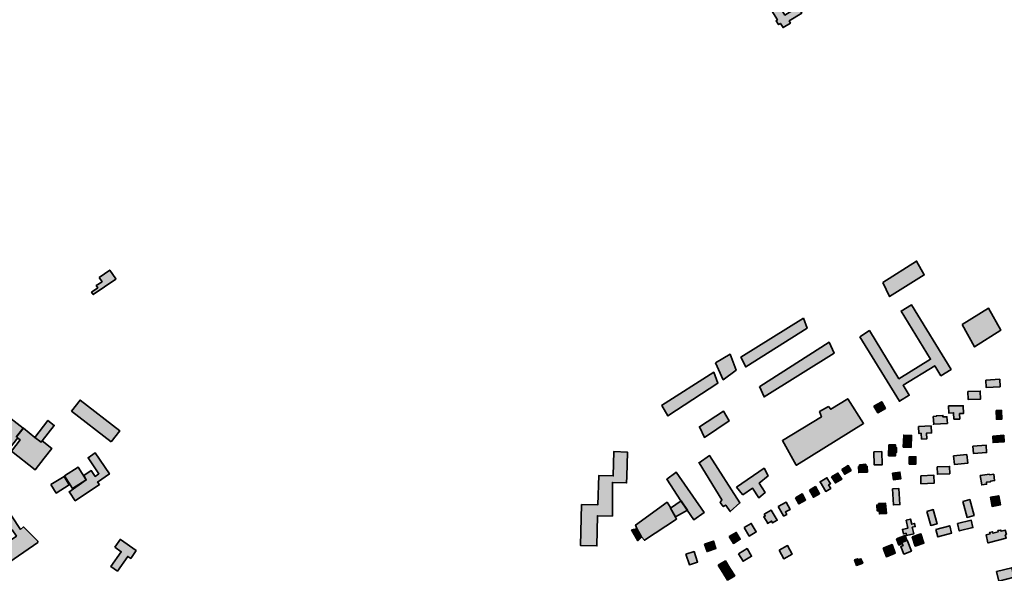
# Model space of a CAD drawing. Units: metres. Extents: x 5427906 to 5433817, y 5674577 to 5685502.
# Drawn here: x 5430980 to 5432118, y 5681915 to 5682555 of the extents above; entities that cross this region are included whole.
import ezdxf

# ---------------------------------------------------------------- set-up
doc = ezdxf.new("R2010")
doc.units = ezdxf.units.M
doc.header["$MEASUREMENT"] = 0
doc.layers.add('Gebäude', color=7, linetype='Continuous')

msp = doc.modelspace()

# ---------------------------------------------------------------- hatches: boundary and pattern name
at = {"layer": 'Gebäude', "linetype": 'Continuous', "lineweight": 18}
for points in [[(5431868.5, 5682571), (5431872, 5682565.4), (5431864, 5682560.4), (5431857.7, 5682570.7), (5431848.9, 5682565.2), (5431855.4, 5682554.9), (5431853.9, 5682553.9), (5431856.7, 5682549.4), (5431858.9, 5682550.7), (5431861.9, 5682545.9), (5431870.5, 5682551.1), (5431869, 5682553.6), (5431883.5, 5682562.7), (5431878.8, 5682570.4), (5431877.5, 5682569.7), (5431874.2, 5682574.7)], [(5431977.1, 5682251.2), (5431985.1, 5682235.1), (5432025.2, 5682260), (5432016.2, 5682276)], [(5431071.4, 5682257.2), (5431074.9, 5682252.2), (5431068.1, 5682247.7), (5431069.9, 5682245.2), (5431062.6, 5682240.1), (5431064.6, 5682237.4), (5431090.9, 5682255.2), (5431090.7, 5682255.4), (5431083.7, 5682265.7)], [(5431950.5, 5682188.7), (5431996.4, 5682114), (5432007.7, 5682121), (5432000.6, 5682132.5), (5432037.3, 5682155.1), (5432044.3, 5682143.6), (5432056.1, 5682150.8), (5432010.2, 5682225.6), (5431998.4, 5682218.3), (5432032.5, 5682162.6), (5431995.9, 5682140), (5431961.8, 5682195.7)], [(5432069.1, 5682202.8), (5432083.2, 5682176.9), (5432113.5, 5682196.2), (5432099.5, 5682221.6)], [(5431885.5, 5682210), (5431813.3, 5682165.1), (5431818.7, 5682154), (5431889.8, 5682198.7)], [(5431834.6, 5682131), (5431839.9, 5682119), (5431921.1, 5682169.7), (5431915.1, 5682182.2), (5431834.9, 5682131)], [(5431783.7, 5682158.4), (5431792.7, 5682139), (5431807.8, 5682150.1), (5431800.7, 5682168.4)], [(5431721.5, 5682109.2), (5431721.8, 5682109.2), (5431728.8, 5682097.2), (5431786.7, 5682134.8), (5431781.9, 5682147.6)], [(5431818.5, 5682153.9), (5431818.8, 5682153.9), (5431818.7, 5682154)], [(5432096.2, 5682138.6), (5432096.7, 5682129.8), (5432112.8, 5682130.8), (5432112.3, 5682139.5)], [(5432075.6, 5682125.2), (5432075.9, 5682116), (5432090.2, 5682116.5), (5432089.9, 5682125.8)], [(5431085.4, 5682067.1), (5431095.2, 5682079.9), (5431049.3, 5682115.5), (5431039.5, 5682102.7)], [(5431877.2, 5682040.2), (5431877.5, 5682040.2), (5431955, 5682088.4), (5431936.7, 5682117), (5431917.1, 5682104.9), (5431914.3, 5682107.9), (5431904.1, 5682102.2), (5431906.3, 5682095.9), (5431861.2, 5682068.6)], [(5431967, 5682108.5), (5431971.3, 5682100.7), (5431980.3, 5682105.7), (5431976, 5682113.5)], [(5431765.2, 5682084.4), (5431771.1, 5682072.3), (5431799.5, 5682091.4), (5431793, 5682102.7)], [(5432053.3, 5682108.7), (5432053.5, 5682100.4), (5432059.1, 5682100.7), (5432059.3, 5682093.4), (5432059.6, 5682093.2), (5432066.1, 5682093.4), (5432065.9, 5682099.9), (5432070.3, 5682099.9), (5432070.1, 5682108.9)], [(5432108.2, 5682103.2), (5432108.5, 5682093.2), (5432114.8, 5682093.4), (5432114.5, 5682103.4)], [(5430937.7, 5682076.3), (5430964.5, 5682055.3), (5430977.6, 5682071.8), (5430975.8, 5682073.3), (5430983.6, 5682083.1), (5430960.8, 5682100.7), (5430942, 5682076.3), (5430939.4, 5682078.1)], [(5430997.1, 5682072.3), (5431004.4, 5682066.6), (5431005.7, 5682068.3), (5431019.5, 5682086.1), (5431012.2, 5682091.9)], [(5432039, 5682097.2), (5432039, 5682096.7), (5432035.5, 5682096.4), (5432036, 5682087.6), (5432035.8, 5682087.4), (5432051.8, 5682088.4), (5432051.3, 5682096.2), (5432046.6, 5682095.9), (5432046.6, 5682097.7)], [(5430983.9, 5682082.9), (5430983.6, 5682082.6), (5430975.8, 5682072.9), (5430977.6, 5682071.3), (5430980.3, 5682069.3), (5430970.1, 5682056.3), (5430997.4, 5682034.7), (5431007.9, 5682048.3), (5431016.7, 5682059.5), (5431005.7, 5682068.3), (5431004.4, 5682066.6), (5430997.1, 5682072.3)], [(5430983.6, 5682083.1), (5430983.6, 5682083.1), (5430983.9, 5682082.9)], [(5431765.2, 5682084.4), (5431765.2, 5682084.4), (5431765.2, 5682084.7)], [(5432018.4, 5682084.7), (5432019, 5682076.6), (5432019, 5682076.9), (5432021.5, 5682077.1), (5432022, 5682070.4), (5432028.2, 5682070.8), (5432027.7, 5682077.1), (5432033.5, 5682077.4), (5432033, 5682085.6)], [(5432000.9, 5682061.1), (5432009.9, 5682060.8), (5432010.4, 5682074.6), (5432001.4, 5682074.9)], [(5432104.2, 5682073.8), (5432104.7, 5682066.3), (5432117.5, 5682067.3), (5432117, 5682074.8)], [(5431628.9, 5681994.8), (5431627.7, 5681947.4), (5431646.7, 5681946.9), (5431647.3, 5681981.8), (5431664.6, 5681981.3), (5431664.8, 5681993.8), (5431664.6, 5682020.2), (5431681.1, 5682019.7), (5431681.4, 5682027.2), (5431682.1, 5682055.3), (5431666.3, 5682055.8), (5431665.6, 5682027.7), (5431648.8, 5682028.2), (5431648, 5681994.4)], [(5431966.8, 5682055.5), (5431967.3, 5682040.5), (5431976.6, 5682040.7), (5431976, 5682055.8)], [(5431984.1, 5682063.6), (5431983.9, 5682051), (5431984.1, 5682051), (5431991.9, 5682051), (5431991.9, 5682054.8), (5431992.9, 5682054.8), (5431992.9, 5682060.8), (5431991.9, 5682060.8), (5431991.9, 5682063.6)], [(5432081.4, 5682062.3), (5432081.9, 5682053.8), (5432097.2, 5682054.8), (5432096.7, 5682063.3)], [(5431036.5, 5682009.1), (5431037, 5682009.1), (5431043.8, 5681999.1), (5431071.7, 5682017.9), (5431069.6, 5682020.7), (5431083.2, 5682030), (5431066.9, 5682054.3), (5431058.6, 5682048.8), (5431071.1, 5682030.2), (5431066.9, 5682027.2), (5431062.3, 5682034), (5431053.6, 5682028.2), (5431056.6, 5682023.2)], [(5431764.8, 5682042.9), (5431791.2, 5682000.3), (5431789.4, 5681997.1), (5431792.7, 5681992.3), (5431795.7, 5681994.1), (5431800.8, 5681986.5), (5431812, 5681996.6), (5431776.9, 5682051.3)], [(5432007.7, 5682041.5), (5432015.4, 5682041.5), (5432015.4, 5682050), (5432007.7, 5682050)], [(5432058.8, 5682051), (5432059.9, 5682041), (5432075.4, 5682042.5), (5432074.3, 5682052.5)], [(5431031.5, 5682027.7), (5431040.8, 5682013.2), (5431056.6, 5682023.2), (5431047.3, 5682037.7)], [(5431764.6, 5682043.2), (5431764.6, 5682042.8), (5431764.8, 5682042.9)], [(5431808, 5682014.9), (5431815, 5682006.4), (5431815.3, 5682006.1), (5431826.6, 5682013.6), (5431833.8, 5682002.6), (5431841.1, 5682008.6), (5431834.4, 5682019.4), (5431844.7, 5682027.7), (5431839.9, 5682036.7)], [(5431929.9, 5682035.2), (5431933.2, 5682029.7), (5431940.5, 5682034.2), (5431937.2, 5682039.7)], [(5431950.2, 5682040.7), (5431950.2, 5682038.5), (5431949.3, 5682038.5), (5431949.5, 5682031.7), (5431959.5, 5682032.2), (5431959.3, 5682038.7), (5431957.8, 5682038.7), (5431957.5, 5682041.2)], [(5432040, 5682038.2), (5432040.3, 5682029.7), (5432054.6, 5682030.2), (5432054.3, 5682038.7)], [(5431015.7, 5682017.7), (5431021.8, 5682007.9), (5431036.8, 5682017.4), (5431030.8, 5682027.2)], [(5431738, 5682031.9), (5431727.5, 5682023.9), (5431743.8, 5681998.9), (5431751.1, 5681988.1), (5431758.9, 5681977), (5431770.9, 5681985.5), (5431738.3, 5682032.2)], [(5431904.7, 5682020.8), (5431911.3, 5682009.9), (5431917.1, 5682013.4), (5431914.6, 5682017.4), (5431916.9, 5682018.7), (5431912.6, 5682025.7)], [(5431918.1, 5682026.7), (5431922.4, 5682019.7), (5431929.7, 5682024), (5431925.4, 5682031)], [(5431988.6, 5682031), (5431989.6, 5682023.2), (5431997.9, 5682024.4), (5431996.9, 5682032.2)], [(5432021, 5682027.9), (5432021.2, 5682018.7), (5432036.5, 5682019.2), (5432036.3, 5682028.5)], [(5432100.5, 5682029), (5432100.5, 5682029.7), (5432089.9, 5682028.2), (5432091.5, 5682017.4), (5432097.2, 5682018.2), (5432096.9, 5682020.4), (5432101.5, 5682020.9), (5432101.5, 5682021.7), (5432106.5, 5682022.4), (5432105.5, 5682029.7)], [(5431892.3, 5682011.4), (5431897.1, 5682003.1), (5431904.1, 5682007.1), (5431899.3, 5682015.4)], [(5431904.6, 5682020.7), (5431904.7, 5682020.8), (5431904.6, 5682020.9)], [(5431988.4, 5682012.9), (5431989.4, 5681994.3), (5431996.9, 5681994.6), (5431995.9, 5682013.2)], [(5431731.9, 5681990.6), (5431737.6, 5681980.3), (5431751.3, 5681988.3), (5431744.1, 5681999.1)], [(5431876.2, 5682002.6), (5431880.2, 5681995.4), (5431888, 5681999.9), (5431884, 5682007.1)], [(5432069.6, 5681998.1), (5432074.6, 5681979.8), (5432082.7, 5681982.1), (5432077.7, 5682000.4)], [(5432101.5, 5682003.1), (5432103.5, 5681992.6), (5432113.2, 5681994.3), (5432111.2, 5682004.8)], [(5431731.8, 5681990.6), (5431731.8, 5681991.1), (5431727.8, 5681997.4), (5431691.4, 5681971), (5431692.9, 5681967), (5431698.4, 5681957.2), (5431701.7, 5681953.4), (5431738.8, 5681977.8), (5431737.6, 5681980)], [(5431731.7, 5681990.6), (5431731.9, 5681990.6), (5431731.7, 5681990.9)], [(5431840.1, 5681983.6), (5431841.4, 5681981.5), (5431839.6, 5681980.5), (5431844.2, 5681973), (5431843.9, 5681972.8), (5431848.6, 5681975.5), (5431849.9, 5681973.5), (5431855.2, 5681976.5), (5431848.1, 5681988.3)], [(5431856.4, 5681992.3), (5431862.5, 5681981.6), (5431862.5, 5681981.3), (5431866.2, 5681983.3), (5431864.7, 5681986.1), (5431870.2, 5681989.1), (5431865.7, 5681997.3)], [(5431972.1, 5681995.9), (5431972.1, 5681994.1), (5431970.3, 5681994.1), (5431970.8, 5681987.6), (5431971, 5681987.3), (5431973.1, 5681987.6), (5431973.3, 5681983.8), (5431981.3, 5681984.3), (5431980.3, 5681996.4)], [(5432028.2, 5681986.8), (5432032.7, 5681970.5), (5432040, 5681972.5), (5432035.5, 5681988.8)], [(5430970.1, 5681981.6), (5430969.8, 5681981.6), (5430936.7, 5681959.2), (5430944.5, 5681947.5), (5430970.8, 5681965.5), (5430975.8, 5681958.2), (5430960.3, 5681947.7), (5430957.5, 5681951.5), (5430948, 5681944.7), (5430962, 5681924.4), (5431000.4, 5681950.9), (5431000.4, 5681952.2), (5430983.9, 5681968.8), (5430980.6, 5681966)], [(5432004.2, 5681976.5), (5432006.2, 5681967.5), (5431999.9, 5681966), (5432001.1, 5681960.7), (5432004.1, 5681961.5), (5432004.7, 5681959), (5432012.9, 5681960.7), (5432011.2, 5681968.5), (5432014.7, 5681969.2), (5432013.9, 5681972.8), (5432010.7, 5681972), (5432009.4, 5681977.8)], [(5432063.6, 5681972.8), (5432065.6, 5681964.2), (5432081.4, 5681968), (5432079.4, 5681976.5)], [(5431686.6, 5681965.5), (5431694.1, 5681952.9), (5431698.4, 5681957), (5431692.9, 5681966.7)], [(5431817.1, 5681968), (5431822.8, 5681958.2), (5431830.9, 5681963), (5431825.1, 5681972.8)], [(5432038.5, 5681965.8), (5432040.8, 5681957.2), (5432056.8, 5681961.7), (5432054.6, 5681970.2)], [(5432110, 5681964.5), (5432110.5, 5681963), (5432104.5, 5681961.5), (5432104, 5681963.2), (5432100.7, 5681962.5), (5432101.2, 5681960.8), (5432096.5, 5681959.5), (5432098.7, 5681950.4), (5432099, 5681950.4), (5432119.8, 5681955.7), (5432118.8, 5681959.7), (5432120, 5681960), (5432118.8, 5681965), (5432114, 5681963.8), (5432113.5, 5681965.2)], [(5431089.7, 5681945.4), (5431097, 5681940.2), (5431084.9, 5681923.1), (5431092.5, 5681917.8), (5431104.5, 5681934.7), (5431108, 5681932.4), (5431114.2, 5681941.4), (5431096.2, 5681954.2), (5431096, 5681954.5)], [(5431799.7, 5681957.7), (5431804.5, 5681949.7), (5431812.5, 5681954.5), (5431807.8, 5681962.5)], [(5431993.1, 5681955.2), (5431993.1, 5681955), (5431995.9, 5681947.9), (5431999.6, 5681949.5), (5431999.1, 5681951), (5432005.1, 5681953.2), (5432002.9, 5681959)], [(5431999.1, 5681951.2), (5431999.7, 5681949.7), (5432000.7, 5681947.2), (5431997.9, 5681946.2), (5432001.4, 5681937.4), (5432001.7, 5681937.4), (5432010.2, 5681940.9), (5432005.2, 5681953.4)], [(5432011.2, 5681957.2), (5432014.7, 5681946.7), (5432024.7, 5681950.2), (5432021.2, 5681960.7)], [(5431771.1, 5681948.9), (5431774.1, 5681940.4), (5431784.4, 5681943.9), (5431781.5, 5681952.5)], [(5431810.5, 5681937.9), (5431815.8, 5681929.1), (5431825.6, 5681934.9), (5431820.3, 5681943.7)], [(5431857.4, 5681941.9), (5431862.7, 5681932.1), (5431872.5, 5681937.4), (5431867.2, 5681947.2)], [(5431977.6, 5681944.4), (5431981.3, 5681934.4), (5431991.6, 5681938.4), (5431987.9, 5681948.4)], [(5431749.6, 5681937.4), (5431753.6, 5681925.1), (5431763.1, 5681928.2), (5431759.1, 5681940.4)], [(5431948.7, 5681930.9), (5431948.2, 5681932.1), (5431944.5, 5681930.7), (5431946.9, 5681924.4), (5431954, 5681927.1), (5431952, 5681932.1)], [(5431786.9, 5681924.6), (5431792.2, 5681916.1), (5431800.5, 5681921.1), (5431795.2, 5681929.6)], [(5431792.2, 5681916.1), (5431797.8, 5681907.3), (5431806, 5681912.3), (5431800.5, 5681921.1)], [(5432108.7, 5681917.3), (5432111.5, 5681906.3), (5432129.1, 5681910.6), (5432127.5, 5681916.3), (5432126.3, 5681921.6)]]:
    msp.add_hatch(color=255, dxfattribs=at).paths.add_polyline_path(points)

# ---------------------------------------------------------------- linework, layer by layer
at = {"layer": 'Gebäude', "color": 7, "linetype": 'Continuous', "lineweight": 35, "flags": 128}
for points in [[(5431868.5, 5682571), (5431872, 5682565.4), (5431864, 5682560.4), (5431857.7, 5682570.7), (5431848.9, 5682565.2), (5431855.4, 5682554.9), (5431853.9, 5682553.9), (5431856.7, 5682549.4), (5431858.9, 5682550.7), (5431861.9, 5682545.9), (5431870.5, 5682551.1), (5431869, 5682553.6), (5431883.5, 5682562.7), (5431878.8, 5682570.4), (5431877.5, 5682569.7), (5431874.2, 5682574.7)], [(5431977.1, 5682251.2), (5431985.1, 5682235.1), (5432025.2, 5682260), (5432016.2, 5682276)], [(5431071.4, 5682257.2), (5431074.9, 5682252.2), (5431068.1, 5682247.7), (5431069.9, 5682245.2), (5431062.6, 5682240.1), (5431064.6, 5682237.4), (5431090.9, 5682255.2), (5431090.7, 5682255.4), (5431083.7, 5682265.7)], [(5431950.5, 5682188.7), (5431996.4, 5682114), (5432007.7, 5682121), (5432000.6, 5682132.5), (5432037.3, 5682155.1), (5432044.3, 5682143.6), (5432056.1, 5682150.8), (5432010.2, 5682225.6), (5431998.4, 5682218.3), (5432032.5, 5682162.6), (5431995.9, 5682140), (5431961.8, 5682195.7)], [(5432069.1, 5682202.8), (5432083.2, 5682176.9), (5432113.5, 5682196.2), (5432099.5, 5682221.6)], [(5431885.5, 5682210), (5431813.3, 5682165.1), (5431818.7, 5682154), (5431889.8, 5682198.7)], [(5431834.6, 5682131), (5431839.9, 5682119), (5431921.1, 5682169.7), (5431915.1, 5682182.2), (5431834.9, 5682131)], [(5431783.7, 5682158.4), (5431792.7, 5682139), (5431807.8, 5682150.1), (5431800.7, 5682168.4)], [(5431721.5, 5682109.2), (5431721.8, 5682109.2), (5431728.8, 5682097.2), (5431786.7, 5682134.8), (5431781.9, 5682147.6)], [(5431818.5, 5682153.9), (5431818.8, 5682153.9), (5431818.7, 5682154)], [(5432096.2, 5682138.6), (5432096.7, 5682129.8), (5432112.8, 5682130.8), (5432112.3, 5682139.5)], [(5432075.6, 5682125.2), (5432075.9, 5682116), (5432090.2, 5682116.5), (5432089.9, 5682125.8)], [(5431085.4, 5682067.1), (5431095.2, 5682079.9), (5431049.3, 5682115.5), (5431039.5, 5682102.7)], [(5431877.2, 5682040.2), (5431877.5, 5682040.2), (5431955, 5682088.4), (5431936.7, 5682117), (5431917.1, 5682104.9), (5431914.3, 5682107.9), (5431904.1, 5682102.2), (5431906.3, 5682095.9), (5431861.2, 5682068.6)], [(5431967, 5682108.5), (5431971.3, 5682100.7), (5431980.3, 5682105.7), (5431976, 5682113.5)], [(5431765.2, 5682084.4), (5431771.1, 5682072.3), (5431799.5, 5682091.4), (5431793, 5682102.7)], [(5432053.3, 5682108.7), (5432053.5, 5682100.4), (5432059.1, 5682100.7), (5432059.3, 5682093.4), (5432059.6, 5682093.2), (5432066.1, 5682093.4), (5432065.9, 5682099.9), (5432070.3, 5682099.9), (5432070.1, 5682108.9)], [(5432108.2, 5682103.2), (5432108.5, 5682093.2), (5432114.8, 5682093.4), (5432114.5, 5682103.4)], [(5430937.7, 5682076.3), (5430964.5, 5682055.3), (5430977.6, 5682071.8), (5430975.8, 5682073.3), (5430983.6, 5682083.1), (5430960.8, 5682100.7), (5430942, 5682076.3), (5430939.4, 5682078.1)], [(5430997.1, 5682072.3), (5431004.4, 5682066.6), (5431005.7, 5682068.3), (5431019.5, 5682086.1), (5431012.2, 5682091.9)], [(5432039, 5682097.2), (5432039, 5682096.7), (5432035.5, 5682096.4), (5432036, 5682087.6), (5432035.8, 5682087.4), (5432051.8, 5682088.4), (5432051.3, 5682096.2), (5432046.6, 5682095.9), (5432046.6, 5682097.7)], [(5430983.9, 5682082.9), (5430983.6, 5682082.6), (5430975.8, 5682072.9), (5430977.6, 5682071.3), (5430980.3, 5682069.3), (5430970.1, 5682056.3), (5430997.4, 5682034.7), (5431007.9, 5682048.3), (5431016.7, 5682059.5), (5431005.7, 5682068.3), (5431004.4, 5682066.6), (5430997.1, 5682072.3)], [(5430983.6, 5682083.1), (5430983.6, 5682083.1), (5430983.9, 5682082.9)], [(5431765.2, 5682084.4), (5431765.2, 5682084.4), (5431765.2, 5682084.7)], [(5432018.4, 5682084.7), (5432019, 5682076.6), (5432019, 5682076.9), (5432021.5, 5682077.1), (5432022, 5682070.4), (5432028.2, 5682070.8), (5432027.7, 5682077.1), (5432033.5, 5682077.4), (5432033, 5682085.6)], [(5432000.9, 5682061.1), (5432009.9, 5682060.8), (5432010.4, 5682074.6), (5432001.4, 5682074.9)], [(5432104.2, 5682073.8), (5432104.7, 5682066.3), (5432117.5, 5682067.3), (5432117, 5682074.8)], [(5431628.9, 5681994.8), (5431627.7, 5681947.4), (5431646.7, 5681946.9), (5431647.3, 5681981.8), (5431664.6, 5681981.3), (5431664.8, 5681993.8), (5431664.6, 5682020.2), (5431681.1, 5682019.7), (5431681.4, 5682027.2), (5431682.1, 5682055.3), (5431666.3, 5682055.8), (5431665.6, 5682027.7), (5431648.8, 5682028.2), (5431648, 5681994.4)], [(5431966.8, 5682055.5), (5431967.3, 5682040.5), (5431976.6, 5682040.7), (5431976, 5682055.8)], [(5431984.1, 5682063.6), (5431983.9, 5682051), (5431984.1, 5682051), (5431991.9, 5682051), (5431991.9, 5682054.8), (5431992.9, 5682054.8), (5431992.9, 5682060.8), (5431991.9, 5682060.8), (5431991.9, 5682063.6)], [(5432081.4, 5682062.3), (5432081.9, 5682053.8), (5432097.2, 5682054.8), (5432096.7, 5682063.3)], [(5431036.5, 5682009.1), (5431037, 5682009.1), (5431043.8, 5681999.1), (5431071.7, 5682017.9), (5431069.6, 5682020.7), (5431083.2, 5682030), (5431066.9, 5682054.3), (5431058.6, 5682048.8), (5431071.1, 5682030.2), (5431066.9, 5682027.2), (5431062.3, 5682034), (5431053.6, 5682028.2), (5431056.6, 5682023.2)], [(5431764.8, 5682042.9), (5431791.2, 5682000.3), (5431789.4, 5681997.1), (5431792.7, 5681992.3), (5431795.7, 5681994.1), (5431800.8, 5681986.5), (5431812, 5681996.6), (5431776.9, 5682051.3)], [(5432007.7, 5682041.5), (5432015.4, 5682041.5), (5432015.4, 5682050), (5432007.7, 5682050)], [(5432058.8, 5682051), (5432059.9, 5682041), (5432075.4, 5682042.5), (5432074.3, 5682052.5)], [(5431031.5, 5682027.7), (5431040.8, 5682013.2), (5431056.6, 5682023.2), (5431047.3, 5682037.7)], [(5431764.6, 5682043.2), (5431764.6, 5682042.8), (5431764.8, 5682042.9)], [(5431808, 5682014.9), (5431815, 5682006.4), (5431815.3, 5682006.1), (5431826.6, 5682013.6), (5431833.8, 5682002.6), (5431841.1, 5682008.6), (5431834.4, 5682019.4), (5431844.7, 5682027.7), (5431839.9, 5682036.7)], [(5431929.9, 5682035.2), (5431933.2, 5682029.7), (5431940.5, 5682034.2), (5431937.2, 5682039.7)], [(5431950.2, 5682040.7), (5431950.2, 5682038.5), (5431949.3, 5682038.5), (5431949.5, 5682031.7), (5431959.5, 5682032.2), (5431959.3, 5682038.7), (5431957.8, 5682038.7), (5431957.5, 5682041.2)], [(5432040, 5682038.2), (5432040.3, 5682029.7), (5432054.6, 5682030.2), (5432054.3, 5682038.7)], [(5431015.7, 5682017.7), (5431021.8, 5682007.9), (5431036.8, 5682017.4), (5431030.8, 5682027.2)], [(5431738, 5682031.9), (5431727.5, 5682023.9), (5431743.8, 5681998.9), (5431751.1, 5681988.1), (5431758.9, 5681977), (5431770.9, 5681985.5), (5431738.3, 5682032.2)], [(5431904.7, 5682020.8), (5431911.3, 5682009.9), (5431917.1, 5682013.4), (5431914.6, 5682017.4), (5431916.9, 5682018.7), (5431912.6, 5682025.7)], [(5431918.1, 5682026.7), (5431922.4, 5682019.7), (5431929.7, 5682024), (5431925.4, 5682031)], [(5431988.6, 5682031), (5431989.6, 5682023.2), (5431997.9, 5682024.4), (5431996.9, 5682032.2)], [(5432021, 5682027.9), (5432021.2, 5682018.7), (5432036.5, 5682019.2), (5432036.3, 5682028.5)], [(5432100.5, 5682029), (5432100.5, 5682029.7), (5432089.9, 5682028.2), (5432091.5, 5682017.4), (5432097.2, 5682018.2), (5432096.9, 5682020.4), (5432101.5, 5682020.9), (5432101.5, 5682021.7), (5432106.5, 5682022.4), (5432105.5, 5682029.7)], [(5431892.3, 5682011.4), (5431897.1, 5682003.1), (5431904.1, 5682007.1), (5431899.3, 5682015.4)], [(5431904.6, 5682020.7), (5431904.7, 5682020.8), (5431904.6, 5682020.9)], [(5431988.4, 5682012.9), (5431989.4, 5681994.3), (5431996.9, 5681994.6), (5431995.9, 5682013.2)], [(5431731.9, 5681990.6), (5431737.6, 5681980.3), (5431751.3, 5681988.3), (5431744.1, 5681999.1)], [(5431876.2, 5682002.6), (5431880.2, 5681995.4), (5431888, 5681999.9), (5431884, 5682007.1)], [(5432069.6, 5681998.1), (5432074.6, 5681979.8), (5432082.7, 5681982.1), (5432077.7, 5682000.4)], [(5432101.5, 5682003.1), (5432103.5, 5681992.6), (5432113.2, 5681994.3), (5432111.2, 5682004.8)], [(5431731.8, 5681990.6), (5431731.8, 5681991.1), (5431727.8, 5681997.4), (5431691.4, 5681971), (5431692.9, 5681967), (5431698.4, 5681957.2), (5431701.7, 5681953.4), (5431738.8, 5681977.8), (5431737.6, 5681980)], [(5431731.7, 5681990.6), (5431731.9, 5681990.6), (5431731.7, 5681990.9)], [(5431840.1, 5681983.6), (5431841.4, 5681981.5), (5431839.6, 5681980.5), (5431844.2, 5681973), (5431843.9, 5681972.8), (5431848.6, 5681975.5), (5431849.9, 5681973.5), (5431855.2, 5681976.5), (5431848.1, 5681988.3)], [(5431856.4, 5681992.3), (5431862.5, 5681981.6), (5431862.5, 5681981.3), (5431866.2, 5681983.3), (5431864.7, 5681986.1), (5431870.2, 5681989.1), (5431865.7, 5681997.3)], [(5431972.1, 5681995.9), (5431972.1, 5681994.1), (5431970.3, 5681994.1), (5431970.8, 5681987.6), (5431971, 5681987.3), (5431973.1, 5681987.6), (5431973.3, 5681983.8), (5431981.3, 5681984.3), (5431980.3, 5681996.4)], [(5432028.2, 5681986.8), (5432032.7, 5681970.5), (5432040, 5681972.5), (5432035.5, 5681988.8)], [(5430970.1, 5681981.6), (5430969.8, 5681981.6), (5430936.7, 5681959.2), (5430944.5, 5681947.5), (5430970.8, 5681965.5), (5430975.8, 5681958.2), (5430960.3, 5681947.7), (5430957.5, 5681951.5), (5430948, 5681944.7), (5430962, 5681924.4), (5431000.4, 5681950.9), (5431000.4, 5681952.2), (5430983.9, 5681968.8), (5430980.6, 5681966)], [(5432004.2, 5681976.5), (5432006.2, 5681967.5), (5431999.9, 5681966), (5432001.1, 5681960.7), (5432004.1, 5681961.5), (5432004.7, 5681959), (5432012.9, 5681960.7), (5432011.2, 5681968.5), (5432014.7, 5681969.2), (5432013.9, 5681972.8), (5432010.7, 5681972), (5432009.4, 5681977.8)], [(5432063.6, 5681972.8), (5432065.6, 5681964.2), (5432081.4, 5681968), (5432079.4, 5681976.5)], [(5431686.6, 5681965.5), (5431694.1, 5681952.9), (5431698.4, 5681957), (5431692.9, 5681966.7)], [(5431817.1, 5681968), (5431822.8, 5681958.2), (5431830.9, 5681963), (5431825.1, 5681972.8)], [(5432038.5, 5681965.8), (5432040.8, 5681957.2), (5432056.8, 5681961.7), (5432054.6, 5681970.2)], [(5432110, 5681964.5), (5432110.5, 5681963), (5432104.5, 5681961.5), (5432104, 5681963.2), (5432100.7, 5681962.5), (5432101.2, 5681960.8), (5432096.5, 5681959.5), (5432098.7, 5681950.4), (5432099, 5681950.4), (5432119.8, 5681955.7), (5432118.8, 5681959.7), (5432120, 5681960), (5432118.8, 5681965), (5432114, 5681963.8), (5432113.5, 5681965.2)], [(5431089.7, 5681945.4), (5431097, 5681940.2), (5431084.9, 5681923.1), (5431092.5, 5681917.8), (5431104.5, 5681934.7), (5431108, 5681932.4), (5431114.2, 5681941.4), (5431096.2, 5681954.2), (5431096, 5681954.5)], [(5431799.7, 5681957.7), (5431804.5, 5681949.7), (5431812.5, 5681954.5), (5431807.8, 5681962.5)], [(5431993.1, 5681955.2), (5431993.1, 5681955), (5431995.9, 5681947.9), (5431999.6, 5681949.5), (5431999.1, 5681951), (5432005.1, 5681953.2), (5432002.9, 5681959)], [(5431999.1, 5681951.2), (5431999.7, 5681949.7), (5432000.7, 5681947.2), (5431997.9, 5681946.2), (5432001.4, 5681937.4), (5432001.7, 5681937.4), (5432010.2, 5681940.9), (5432005.2, 5681953.4)], [(5432011.2, 5681957.2), (5432014.7, 5681946.7), (5432024.7, 5681950.2), (5432021.2, 5681960.7)], [(5431771.1, 5681948.9), (5431774.1, 5681940.4), (5431784.4, 5681943.9), (5431781.5, 5681952.5)], [(5431810.5, 5681937.9), (5431815.8, 5681929.1), (5431825.6, 5681934.9), (5431820.3, 5681943.7)], [(5431857.4, 5681941.9), (5431862.7, 5681932.1), (5431872.5, 5681937.4), (5431867.2, 5681947.2)], [(5431977.6, 5681944.4), (5431981.3, 5681934.4), (5431991.6, 5681938.4), (5431987.9, 5681948.4)], [(5431749.6, 5681937.4), (5431753.6, 5681925.1), (5431763.1, 5681928.2), (5431759.1, 5681940.4)], [(5431948.7, 5681930.9), (5431948.2, 5681932.1), (5431944.5, 5681930.7), (5431946.9, 5681924.4), (5431954, 5681927.1), (5431952, 5681932.1)], [(5431786.9, 5681924.6), (5431792.2, 5681916.1), (5431800.5, 5681921.1), (5431795.2, 5681929.6)], [(5431792.2, 5681916.1), (5431797.8, 5681907.3), (5431806, 5681912.3), (5431800.5, 5681921.1)], [(5432108.7, 5681917.3), (5432111.5, 5681906.3), (5432129.1, 5681910.6), (5432127.5, 5681916.3), (5432126.3, 5681921.6)]]:
    msp.add_lwpolyline(points, close=True, dxfattribs=at)

doc.saveas('drawing.dxf')
